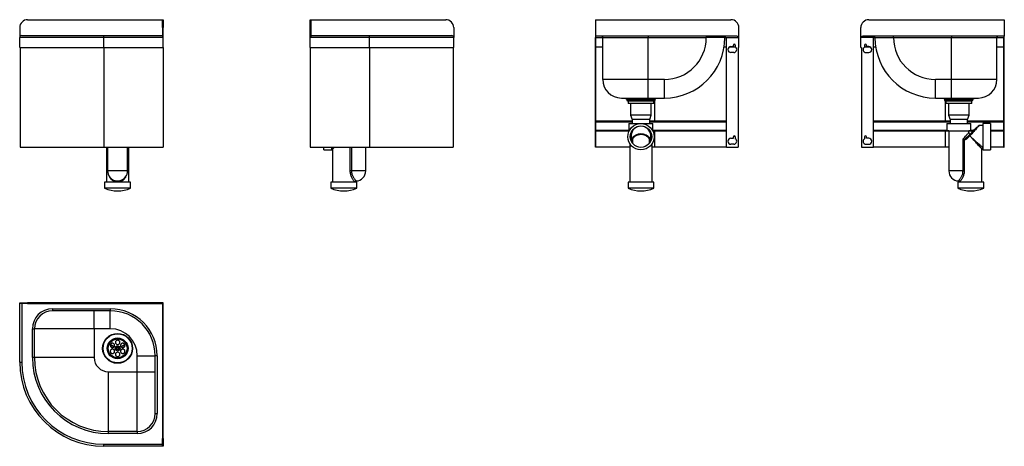
# Model space of a CAD drawing. Units: millimetres. Extents: x 6094 to 8565, y 4358 to 5428.
import ezdxf

# ---------------------------------------------------------------- set-up
doc = ezdxf.new("R2010")
doc.units = ezdxf.units.MM

msp = doc.modelspace()

# ---------------------------------------------------------------- linework, layer by layer
at = {"color": 7, "linetype": 'Continuous', "lineweight": 25}
for p, q in [((6114, 5428.5), (6452.5, 5428.5)), ((6452.5, 5428.5), (6454, 5428.5)), ((6452.5, 5408.5), (6452.5, 5428.5)), ((6454, 5428.5), (6454, 5408.5)), ((6823, 5428.5), (6824.5, 5428.5)), ((6823, 5408.5), (6823, 5428.5)), ((6824.5, 5428.5), (6824.5, 5408.5)), ((6824.5, 5428.5), (7163, 5428.5)), ((7538.7, 5428.5), (7878.7, 5428.5)), ((7538.7, 5428.5), (7538.7, 5387)), ((8224.6, 5428.5), (8564.6, 5428.5)), ((8564.6, 5428.5), (8564.6, 5387)), ((6094, 5408.5), (6094, 5383.5)), ((6099, 5388.5), (6305.5, 5388.5)), ((6305.5, 5383.5), (6305.5, 5388.5)), ((6305.5, 5388.5), (6452.5, 5388.5)), ((6454, 5408.5), (6452.5, 5408.5)), ((6452.5, 5408.5), (6452.5, 5383.5)), ((6454, 5358.5), (6454, 5408.5)), ((6824.5, 5408.5), (6823, 5408.5)), ((6823, 5358.5), (6823, 5408.5)), ((6824.5, 5408.5), (6824.5, 5383.5)), ((6824.5, 5388.5), (6971.5, 5388.5)), ((6971.5, 5383.5), (6971.5, 5388.5)), ((6971.5, 5388.5), (7178, 5388.5)), ((7183, 5408.5), (7183, 5383.5)), ((7893.7, 5387), (7538.7, 5387)), ((7538.7, 5387), (7538.7, 5383.5)), ((7671.4, 5387), (7671.4, 5383.5)), ((7816.7, 5387), (7816.7, 5383.5)), ((7898.7, 5358.5), (7898.7, 5408.5)), ((8204.6, 5358.5), (8204.6, 5408.5)), ((8564.6, 5387), (8209.6, 5387)), ((8286.6, 5383.5), (8286.6, 5387)), ((8431.9, 5387), (8431.9, 5383.5)), ((8564.6, 5383.5), (8564.6, 5387)), ((6094, 5358.5), (6094, 5383.5)), ((6305.5, 5383.5), (6094, 5383.5)), ((6305.5, 5358.5), (6305.5, 5383.5)), ((6452.5, 5383.5), (6305.5, 5383.5)), ((6971.5, 5383.5), (6824.5, 5383.5)), ((6971.5, 5358.5), (6971.5, 5383.5)), ((7183, 5383.5), (6971.5, 5383.5)), ((7183, 5358.5), (7183, 5383.5)), ((7539.9, 5383.5), (7538.7, 5383.5)), ((7538.7, 5108.5), (7538.7, 5383.5)), ((7539.9, 5108.5), (7539.9, 5383.5)), ((7557.2, 5383.5), (7671.4, 5383.5)), ((7557.2, 5278.5), (7557.2, 5383.5)), ((7671.4, 5383.5), (7816.7, 5383.5)), ((7671.4, 5278.5), (7671.4, 5383.5)), ((7863.2, 5383.5), (7816.7, 5383.5)), ((7867.2, 5383.5), (7897.2, 5383.5)), ((7867.2, 5108.5), (7867.2, 5383.5)), ((7884.7, 5361), (7884.7, 5364.5)), ((7889.7, 5364.5), (7889.7, 5359.8)), ((8236.1, 5383.5), (8206.1, 5383.5)), ((8213.6, 5364.5), (8213.6, 5359.8)), ((8218.6, 5361), (8218.6, 5364.5)), ((8236.1, 5108.5), (8236.1, 5383.5)), ((8240.1, 5383.5), (8286.6, 5383.5)), ((8286.6, 5383.5), (8431.9, 5383.5)), ((8431.9, 5383.5), (8546.1, 5383.5)), ((8431.9, 5278.5), (8431.9, 5383.5)), ((8546.1, 5278.5), (8546.1, 5383.5)), ((8563.4, 5383.5), (8564.6, 5383.5)), ((8563.4, 5108.5), (8563.4, 5383.5)), ((8564.6, 5108.5), (8564.6, 5383.5)), ((6094, 5358.5), (6305.5, 5358.5)), ((6095.5, 5358.5), (6095.5, 5108.5)), ((6305.5, 5358.5), (6454, 5358.5)), ((6305.5, 5358.5), (6305.5, 5108.5)), ((6454, 5358.5), (6454, 5108.5)), ((6823, 5358.5), (6971.5, 5358.5)), ((6823, 5358.5), (6823, 5108.5)), ((6971.5, 5358.5), (7183, 5358.5)), ((6971.5, 5358.5), (6971.5, 5108.5)), ((7181.5, 5358.5), (7181.5, 5108.5)), ((7539.9, 5360), (7557.2, 5360)), ((7861.3, 5360), (7867.2, 5360)), ((7874.9, 5360), (7889.7, 5360)), ((7878.7, 5361), (7884.7, 5361)), ((7885.7, 5346), (7878.7, 5346)), ((7897.2, 5358.5), (7898.7, 5358.5)), ((7897.2, 5358.5), (7897.2, 5108.5)), ((8204.6, 5358.5), (8206.1, 5358.5)), ((8206.1, 5358.5), (8206.1, 5108.5)), ((8213.6, 5360), (8228.4, 5360)), ((8217.6, 5346), (8224.6, 5346)), ((8224.6, 5361), (8218.6, 5361)), ((8236.1, 5360), (8242, 5360)), ((8546.1, 5360), (8563.4, 5360)), ((7671.4, 5278.5), (7557.2, 5278.5)), ((7671.4, 5232), (7671.4, 5278.5)), ((7711.7, 5278.5), (7671.4, 5278.5)), ((7711.7, 5232), (7711.7, 5278.5)), ((8391.6, 5232), (8391.6, 5278.5)), ((8431.9, 5278.5), (8391.6, 5278.5)), ((8431.9, 5232), (8431.9, 5278.5)), ((8546.1, 5278.5), (8431.9, 5278.5)), ((7603.7, 5232), (7671.4, 5232)), ((7614.5, 5232), (7615.3, 5230.4)), ((7615.3, 5230.4), (7617.4, 5228.9)), ((7615.3, 5230.4), (7690.6, 5230.4)), ((7617.4, 5228.9), (7617.4, 5226.9)), ((7688.4, 5228.9), (7617.4, 5228.9)), ((7617.4, 5226.9), (7620.4, 5223.9)), ((7688.4, 5226.9), (7617.4, 5226.9)), ((7620.4, 5223.9), (7620.4, 5218.3)), ((7685.4, 5223.9), (7620.4, 5223.9)), ((7685.4, 5218.3), (7620.4, 5218.3)), ((7626.9, 5218.3), (7626.9, 5189.3)), ((7671.4, 5232), (7711.7, 5232)), ((7678.9, 5189.3), (7678.9, 5218.3)), ((7685.4, 5223.9), (7688.4, 5226.9)), ((7685.4, 5218.3), (7685.4, 5223.9)), ((7688.4, 5228.9), (7690.6, 5230.4)), ((7688.4, 5226.9), (7688.4, 5228.9)), ((7690.6, 5230.4), (7691.4, 5232)), ((8391.6, 5232), (8431.9, 5232)), ((8411.9, 5232), (8412.7, 5230.4)), ((8412.7, 5230.4), (8414.9, 5228.9)), ((8412.7, 5230.4), (8488, 5230.4)), ((8414.9, 5228.9), (8414.9, 5226.9)), ((8485.9, 5228.9), (8414.9, 5228.9)), ((8414.9, 5226.9), (8417.9, 5223.9)), ((8485.9, 5226.9), (8414.9, 5226.9)), ((8417.9, 5223.9), (8417.9, 5218.3)), ((8482.9, 5223.9), (8417.9, 5223.9)), ((8482.9, 5218.3), (8417.9, 5218.3)), ((8424.4, 5218.3), (8424.4, 5189.3)), ((8431.9, 5232), (8499.6, 5232)), ((8476.4, 5189.3), (8476.4, 5218.3)), ((8482.9, 5223.9), (8485.9, 5226.9)), ((8482.9, 5218.3), (8482.9, 5223.9)), ((8485.9, 5228.9), (8488, 5230.4)), ((8485.9, 5226.9), (8485.9, 5228.9)), ((8488, 5230.4), (8488.8, 5232)), ((7626.9, 5189.3), (7630.9, 5178.3)), ((7678.9, 5189.3), (7626.9, 5189.3)), ((7674.9, 5178.3), (7678.9, 5189.3)), ((8424.4, 5189.3), (8428.4, 5178.3)), ((8476.4, 5189.3), (8424.4, 5189.3)), ((8472.4, 5178.3), (8476.4, 5189.3)), ((7630.9, 5173.5), (7539.9, 5173.5)), ((7630.9, 5172.2), (7539.9, 5172.2)), ((7622.9, 5167.9), (7622.9, 5149.9)), ((7622.9, 5167.9), (7652.9, 5167.9)), ((7630.9, 5178.3), (7630.9, 5167.9)), ((7674.9, 5178.3), (7630.9, 5178.3)), ((7652.9, 5167.9), (7682.9, 5167.9)), ((7674.9, 5167.9), (7674.9, 5178.3)), ((7867.2, 5173.5), (7674.9, 5173.5)), ((7867.2, 5172.2), (7674.9, 5172.2)), ((7682.9, 5149.9), (7682.9, 5167.9)), ((8428.4, 5173.5), (8236.1, 5173.5)), ((8428.4, 5172.2), (8236.1, 5172.2)), ((8420.4, 5167.9), (8420.4, 5149.9)), ((8420.4, 5167.9), (8480.4, 5167.9)), ((8428.4, 5178.3), (8428.4, 5167.9)), ((8472.4, 5178.3), (8428.4, 5178.3)), ((8472.4, 5167.9), (8472.4, 5178.3)), ((8563.4, 5173.5), (8472.4, 5173.5)), ((8563.4, 5172.2), (8472.4, 5172.2)), ((8480.4, 5149.9), (8480.4, 5167.9)), ((8530.4, 5167.9), (8510.4, 5167.9)), ((8510.4, 5167.9), (8510.4, 5101.9)), ((8530.4, 5167.9), (8530.4, 5101.9)), ((7623.5, 5149.8), (7539.9, 5149.8)), ((7622.8, 5148.5), (7539.9, 5148.5)), ((7622.9, 5149.9), (7623.5, 5149.9)), ((7682.3, 5149.9), (7682.9, 5149.9)), ((7867.2, 5149.8), (7682.4, 5149.8)), ((7867.2, 5148.5), (7683, 5148.5)), ((8425.4, 5149.8), (8236.1, 5149.8)), ((8425.4, 5148.5), (8236.1, 5148.5)), ((8420.4, 5149.9), (8480.4, 5149.9)), ((8425.4, 5149.9), (8425.4, 5048.9)), ((8475.4, 5145.2), (8475.4, 5149.9)), ((8487.2, 5149.8), (8475.4, 5149.8)), ((8485.9, 5148.5), (8475.4, 5148.5)), ((8510.4, 5162.9), (8501.6, 5162.9)), ((8563.4, 5149.8), (8530.4, 5149.8)), ((8563.4, 5148.5), (8530.4, 5148.5)), ((7624.9, 5117.5), (7624.9, 5020.8)), ((7631.6, 5127.5), (7631.6, 5118.4)), ((7632, 5128.8), (7631.8, 5128.5)), ((7674.1, 5128.5), (7673.9, 5128.8)), ((7674.3, 5118.4), (7674.3, 5127.5)), ((7680.9, 5020.8), (7680.9, 5117.5)), ((7878.7, 5131), (7884.7, 5131)), ((7885.7, 5116), (7878.7, 5116)), ((7884.7, 5131), (7884.7, 5134.5)), ((7889.7, 5134.5), (7889.7, 5129.8)), ((8213.6, 5134.5), (8213.6, 5129.8)), ((8217.6, 5116), (8224.6, 5116)), ((8218.6, 5131), (8218.6, 5134.5)), ((8224.6, 5131), (8218.6, 5131)), ((8461.1, 5048.9), (8461.1, 5129.2)), ((8464.1, 5126.8), (8464.1, 5048.9)), ((6095.5, 5108.5), (6305.5, 5108.5)), ((6305.5, 5108.5), (6454, 5108.5)), ((6311.7, 5108.5), (6311.7, 5020.8)), ((6314.7, 5108.5), (6314.7, 5048.9)), ((6364.7, 5048.9), (6364.7, 5108.5)), ((6367.7, 5020.8), (6367.7, 5108.5)), ((6823, 5108.5), (6971.5, 5108.5)), ((6857.3, 5101.9), (6857.3, 5108.5)), ((6857.3, 5101.9), (6877.3, 5101.9)), ((6877.3, 5101.9), (6877.3, 5108.5)), ((6879.3, 5103.9), (6879.3, 5020.8)), ((6962.3, 5048.9), (6962.3, 5108.5)), ((6971.5, 5108.5), (7181.5, 5108.5)), ((7539.9, 5108.5), (7538.7, 5108.5)), ((7624.9, 5108.5), (7539.9, 5108.5)), ((7687.1, 5108.5), (7680.9, 5108.5)), ((7867.2, 5108.5), (7687.1, 5108.5)), ((7867.2, 5108.5), (7897.2, 5108.5)), ((8206.1, 5108.5), (8236.1, 5108.5)), ((8416.2, 5108.5), (8236.1, 5108.5)), ((8425.4, 5108.5), (8416.2, 5108.5)), ((8508.4, 5020.8), (8508.4, 5103.9)), ((8510.4, 5101.9), (8530.4, 5101.9)), ((8563.4, 5108.5), (8530.4, 5108.5)), ((8563.4, 5108.5), (8564.6, 5108.5)), ((6926.5, 5048.9), (6923.5, 5048.9)), ((8461.1, 5048.9), (8464.1, 5048.9)), ((6307.2, 5020.8), (6307.2, 5005.8)), ((6339.7, 5020.8), (6307.2, 5020.8)), ((6372.2, 5020.8), (6339.7, 5020.8)), ((6372.2, 5005.8), (6372.2, 5020.8)), ((6874.8, 5020.8), (6874.8, 5005.8)), ((6939.8, 5020.8), (6874.8, 5020.8)), ((6935.3, 5020.8), (6935.3, 5021)), ((6939.8, 5005.8), (6939.8, 5020.8)), ((7620.4, 5020.8), (7620.4, 5005.8)), ((7685.4, 5020.8), (7620.4, 5020.8)), ((7685.4, 5005.8), (7685.4, 5020.8)), ((8447.9, 5020.8), (8447.9, 5005.8)), ((8512.9, 5020.8), (8447.9, 5020.8)), ((8452.4, 5021), (8452.4, 5020.8)), ((8512.9, 5005.8), (8512.9, 5020.8)), ((6339.7, 5005.8), (6307.2, 5005.8)), ((6372.2, 5005.8), (6339.7, 5005.8)), ((6939.8, 5005.8), (6874.8, 5005.8)), ((7685.4, 5005.8), (7620.4, 5005.8)), ((8512.9, 5005.8), (8447.9, 5005.8)), ((6094, 4716.7), (6094, 4718.2)), ((6094, 4718.2), (6114, 4718.2)), ((6114, 4716.7), (6094, 4716.7)), ((6094, 4569.7), (6094, 4716.7)), ((6099, 4716.7), (6099, 4569.7)), ((6114, 4718.2), (6114, 4716.7)), ((6454, 4718.2), (6114, 4718.2)), ((6114, 4716.7), (6452.5, 4716.7)), ((6176, 4703.2), (6321.2, 4703.2)), ((6176, 4703.2), (6176, 4698.2)), ((6321.2, 4698.2), (6176, 4698.2)), ((6281, 4653.2), (6281, 4698.2)), ((6321.2, 4703.2), (6321.2, 4698.2)), ((6321.2, 4653.2), (6321.2, 4698.2)), ((6452.5, 4716.7), (6452.5, 4378.2)), ((6454, 4378.2), (6454, 4718.2)), ((6126, 4580.6), (6126, 4653.2)), ((6126, 4653.2), (6131, 4653.2)), ((6131, 4580.6), (6131, 4653.2)), ((6281, 4653.2), (6131, 4653.2)), ((6281, 4653.2), (6281, 4580.6)), ((6321.2, 4653.2), (6281, 4653.2)), ((6131, 4580.6), (6126, 4580.6)), ((6281, 4580.6), (6131, 4580.6)), ((6389, 4585.4), (6434, 4585.4)), ((6389, 4545.2), (6389, 4585.4)), ((6439, 4585.4), (6434, 4585.4)), ((6434, 4440.2), (6434, 4585.4)), ((6439, 4585.4), (6439, 4440.2)), ((6094, 4569.7), (6099, 4569.7)), ((6316.4, 4545.2), (6316.4, 4395.2)), ((6316.4, 4545.2), (6389, 4545.2)), ((6389, 4395.2), (6389, 4545.2)), ((6389, 4545.2), (6434, 4545.2)), ((6434, 4440.2), (6439, 4440.2)), ((6316.4, 4395.2), (6316.4, 4390.2)), ((6389, 4395.2), (6316.4, 4395.2)), ((6389, 4390.2), (6316.4, 4390.2)), ((6389, 4395.2), (6389, 4390.2)), ((6452.5, 4378.2), (6454, 4378.2)), ((6452.5, 4358.2), (6452.5, 4378.2)), ((6454, 4378.2), (6454, 4358.2)), ((6305.5, 4363.2), (6452.5, 4363.2)), ((6305.5, 4358.2), (6305.5, 4363.2)), ((6452.5, 4358.2), (6305.5, 4358.2)), ((6454, 4358.2), (6452.5, 4358.2))]:
    msp.add_line(p, q, dxfattribs=at)
at = {"color": 8, "linetype": 'Continuous', "lineweight": 25}
for p, q in [((7539.9, 5383.5), (7557.2, 5383.5)), ((7863.2, 5383.5), (7867.2, 5383.5)), ((8236.1, 5383.5), (8240.1, 5383.5)), ((8546.1, 5383.5), (8563.4, 5383.5)), ((7687.1, 5225.6), (7687.1, 5173.5)), ((8416.2, 5225.6), (8416.2, 5173.5)), ((7630.9, 5171.2), (7539.9, 5171.2)), ((7867.2, 5171.2), (7674.9, 5171.2)), ((8428.4, 5171.2), (8236.1, 5171.2)), ((8563.4, 5171.2), (8472.4, 5171.2)), ((7622.9, 5150.8), (7539.9, 5150.8)), ((7867.2, 5150.8), (7682.9, 5150.8)), ((7687.1, 5148.5), (7687.1, 5108.5)), ((8420.4, 5150.8), (8236.1, 5150.8)), ((8416.2, 5148.5), (8416.2, 5108.5)), ((8488.2, 5150.8), (8480.4, 5150.8)), ((8563.4, 5150.8), (8530.4, 5150.8)), ((7630.9, 5126.8), (7630.9, 5119.3)), ((7675, 5119.3), (7675, 5126.8)), ((6877.3, 5107.8), (6877.9, 5108.5)), ((6923.5, 5048.9), (6923.5, 5108.5)), ((6926.5, 5108.5), (6926.5, 5048.9)), ((6364.7, 5048.9), (6314.7, 5048.9)), ((6962.3, 5048.9), (6926.5, 5048.9)), ((8461.1, 5048.9), (8425.4, 5048.9))]:
    msp.add_line(p, q, dxfattribs=at)
at = {"color": 8, "linetype": 'Continuous', "lineweight": 25, "flags": 128}
for points in [[(8461.1, 5129.2), (8463.3, 5131.6), (8465.3, 5133.9), (8467.2, 5136), (8468.9, 5138), (8470.5, 5139.7), (8471.8, 5141.2), (8473, 5142.5), (8473.9, 5143.5), (8474.6, 5144.3), (8475.1, 5144.9), (8475.3, 5145.1), (8475.4, 5145.2)], [(8501.6, 5162.9), (8501.5, 5162.8), (8501.1, 5162.4), (8500.5, 5161.7), (8499.6, 5160.7), (8498.6, 5159.5), (8497.3, 5158.1), (8495.7, 5156.4), (8494.1, 5154.5), (8492.2, 5152.4), (8490.2, 5150.1), (8488, 5147.7), (8485.7, 5145.2), (8483.4, 5142.5), (8480.9, 5139.8), (8478.5, 5137)], [(8508.4, 5103.9), (8508.2, 5104.1), (8507.9, 5104.5), (8507.3, 5105.1), (8506.5, 5106), (8505.4, 5107.2), (8504.2, 5108.6), (8502.7, 5110.2), (8501, 5112), (8499.2, 5114), (8497.2, 5116.2), (8495.1, 5118.6), (8492.8, 5121.1), (8490.5, 5123.7), (8488, 5126.4), (8485.5, 5129.2), (8482.9, 5132.1), (8480.4, 5134.9)], [(6883.3, 5108.5), (6882.2, 5107.2), (6881.2, 5106), (6880.3, 5105.1), (6879.7, 5104.5), (6879.4, 5104.1), (6879.3, 5103.9), (6879.3, 5103.9)]]:
    msp.add_lwpolyline(points, dxfattribs=at)
at = {"color": 7, "linetype": 'Continuous', "lineweight": 25, "flags": 128}
for points in [[(8468.4, 5131), (8471, 5133.6), (8473.6, 5136.2), (8476.4, 5138.9)], [(8476.4, 5138.9), (8478.8, 5141.4), (8481.3, 5143.8), (8483.6, 5146.2), (8485.9, 5148.5), (8488, 5150.6), (8490.1, 5152.6), (8491.9, 5154.5), (8493.6, 5156.2), (8495.1, 5157.7), (8496.4, 5159), (8497.5, 5160.1), (8498.4, 5160.9), (8499, 5161.6), (8499.3, 5161.9), (8499.5, 5162.1), (8499.5, 5162.1)], [(8469.4, 5128.9), (8469.1, 5129.2), (8468.9, 5129.6), (8468.6, 5129.9), (8468.5, 5130.2), (8468.4, 5130.5), (8468.4, 5130.7), (8468.4, 5130.9), (8468.4, 5131)], [(8478.2, 5136.8), (8475.2, 5134.1), (8472.3, 5131.5), (8469.4, 5128.9)], [(8480.4, 5134.9), (8479.6, 5135.6), (8478.9, 5136.2), (8478.2, 5136.8)], [(8478.5, 5137), (8479.1, 5136.3), (8479.7, 5135.6), (8480.4, 5134.9)], [(8480.4, 5134.9), (8483.3, 5132.3), (8486.1, 5129.7), (8489, 5127.1), (8491.7, 5124.6), (8494.4, 5122.2), (8496.9, 5120), (8499.3, 5117.8), (8501.5, 5115.8), (8503.6, 5114), (8505.4, 5112.3), (8507, 5110.9), (8508.4, 5109.6), (8509.5, 5108.6), (8510.4, 5107.8)]]:
    msp.add_lwpolyline(points, dxfattribs=at)
at = {"color": 7, "linetype": 'Continuous', "lineweight": 25}
for centre, radius in [((7652.9, 5134.9), 33), ((7652.9, 5134.9), 27), ((6339.7, 4603.9), 37.5), ((6339.7, 4603.9), 36.5), ((6339.7, 4603.9), 26.1), ((6339.7, 4603.9), 24.5), ((6339.7, 4603.9), 23.6), ((6339.7, 4603.9), 6.18), ((6339.7, 4603.9), 5), ((6339.7, 4603.9), 3.2)]:
    msp.add_circle(centre, radius, dxfattribs=at)
for centre, radius, start, end in [((6114, 5408.5), 20, 90, 180), ((7163, 5408.5), 20, 0, 90), ((7878.7, 5408.5), 20, 0, 90), ((8224.6, 5408.5), 20, 90, 180), ((6099, 5383.5), 5, 90, 180), ((7178, 5383.5), 5, 0, 90), ((7553.7, 5383.5), 3.5, 0, 90), ((7866.7, 5383.5), 3.5, 90, 180), ((7893.7, 5383.5), 3.5, 0, 90), ((8209.6, 5383.5), 3.5, 90, 180), ((8236.6, 5383.5), 3.5, 0, 90), ((8549.6, 5383.5), 3.5, 90, 180), ((7711.7, 5383.5), 105, 270, 0), ((7711.7, 5383.5), 151.5, 270, 0), ((7887.2, 5364.5), 2.5, 0, 180), ((8216.1, 5364.5), 2.5, 0, 180), ((8391.6, 5383.5), 151.5, 180, 270), ((8391.6, 5383.5), 105, 180, 270), ((7878.7, 5353.5), 7.5, 90, 270), ((7885.7, 5353.5), 7.5, 270, 57.769), ((8217.6, 5353.5), 7.5, 122.231, 270), ((8224.6, 5353.5), 7.5, 270, 90), ((7603.7, 5278.5), 46.5, 180, 270), ((8499.6, 5278.5), 46.5, 270, 0), ((7652.9, 5136.3), 25, 4.3097, 175.6903), ((7652.9, 5114.3), 28, 34.7631, 145.2369), ((8478.4, 5145.2), 3, 181.1338, 315), ((8487.1, 5146.6), 13.2, 215.6164, 227.9594), ((8468.6, 5128.2), 13.2, 42.0405, 54.3834), ((8501.6, 5159.9), 3, 92.0322, 135), ((7627.7, 5136.5), 1.75, 79.9092, 164.8198), ((7627.9, 5136.3), 1.91, 85.4695, 165.2122), ((7627, 5136.9), 1, 175.7027, 184.2973), ((7652.9, 5140.1), 25, 184.3097, 203.0595), ((7630.4, 5127.8), 2.5, 99.9123, 155.1732), ((7632.9, 5127.1), 1.99, 147.5867, 188.3645), ((7673, 5127.1), 1.99, 351.6341, 32.4148), ((7652.9, 5140.1), 25, 336.9405, 355.6903), ((7675.5, 5127.8), 2.5, 24.8263, 80.088), ((7678.2, 5136.5), 1.75, 15.1803, 100.0909), ((7678, 5136.3), 1.91, 14.7879, 94.5305), ((7678.9, 5136.9), 1, 355.7027, 4.2973), ((7878.7, 5123.5), 7.5, 90, 270), ((7887.2, 5134.5), 2.5, 0, 180), ((7885.7, 5123.5), 7.5, 270, 57.769), ((8217.6, 5123.5), 7.5, 122.231, 270), ((8216.1, 5134.5), 2.5, 0, 180), ((8224.6, 5123.5), 7.5, 270, 90), ((8468.9, 5126), 4.86, 144.6046, 170.7446), ((8518.2, 5097), 56.4, 134.8383, 135.1622), ((6876.3, 5103.9), 3, 1.9214, 70.756), ((8511.4, 5103.9), 3, 109.1671, 177.9507), ((6339.7, 5048.9), 25, 180, 254.4945), ((6339.7, 5048.9), 25, 285.8624, 0), ((6937.3, 5048.9), 25, 271.9809, 0), ((8450.4, 5048.9), 25, 180, 268.0266), ((6339.7, 5078.9), 80, 246.0305, 293.9695), ((6907.3, 5078.9), 80, 246.0305, 293.9695), ((7652.9, 5078.9), 80, 246.0305, 293.9695), ((8480.4, 5078.9), 80, 246.0305, 293.9695), ((6176, 4653.2), 50, 90, 180), ((6176, 4653.2), 45, 90, 180), ((6321.2, 4585.4), 117.8, 0, 90), ((6321.2, 4585.4), 112.8, 0, 90), ((6321.2, 4585.4), 67.8, 0, 90), ((6316.4, 4580.6), 190.4, 180, 270), ((6316.4, 4580.6), 185.4, 180, 270), ((6316.4, 4580.6), 35.4, 180, 270), ((6305.5, 4569.7), 211.5, 180, 270), ((6305.5, 4569.7), 206.5, 180, 270), ((6389, 4440.2), 50, 270, 0), ((6389, 4440.2), 45, 270, 0)]:
    msp.add_arc(centre, radius, start, end, dxfattribs=at)
for centre, start_param, end_param in [((7652.9, 5134.9), 3.066375, 3.141593), ((7652.9, 5138.7), 3.216811, 3.544057), ((7652.9, 5138.7), 5.880721, 6.207967), ((7652.9, 5134.9), 0, 0.075218)]:
    msp.add_ellipse(centre, major_axis=(27, 0), ratio=0.925926, start_param=start_param, end_param=end_param, dxfattribs=at)
for points, knots in [([(7632, 5128.8), (7632.1, 5129), (7632.6, 5130), (7633.7, 5131.6), (7635.3, 5133.6), (7637.2, 5135.3), (7639.1, 5136.9), (7641.2, 5138.2), (7643.4, 5139.2), (7645.6, 5140), (7647.8, 5140.6), (7650, 5141), (7652.3, 5141.2), (7654.5, 5141.2), (7656.7, 5140.9), (7658.9, 5140.4), (7661.1, 5139.8), (7663.2, 5138.9), (7665.2, 5137.8), (7667.2, 5136.5), (7669.1, 5135), (7670.8, 5133.3), (7672.4, 5131.3), (7673.4, 5129.8), (7673.9, 5128.9), (7673.9, 5128.8)], [0, 0, 0, 0, 0.016066, 0.077135, 0.134903, 0.189182, 0.239972, 0.28743, 0.331847, 0.373633, 0.413292, 0.451394, 0.488556, 0.525418, 0.562579, 0.600492, 0.639746, 0.680882, 0.724377, 0.770631, 0.819948, 0.872526, 0.928439, 0.987626, 1, 1, 1, 1]), ([(7628.1, 5128.9), (7628.5, 5128.3), (7629, 5127.3), (7630.1, 5126.7), (7630.7, 5126.8), (7630.9, 5126.8)], [0, 0, 0, 0, 0.505688, 0.77289, 1, 1, 1, 1]), ([(7631.2, 5128.2), (7631.1, 5128.2), (7630.9, 5128.2), (7630.6, 5128.3), (7630.2, 5128.9), (7630, 5129.7), (7629.9, 5130.3)], [0, 0, 0, 0, 0.170108, 0.200036, 0.459688, 1, 1, 1, 1]), ([(7630.9, 5126.8), (7631.2, 5127), (7631.4, 5127.2), (7631.5, 5127.5), (7631.6, 5127.5)], [0, 0, 0, 0, 0.862177, 1, 1, 1, 1]), ([(7631.8, 5128.5), (7631.8, 5128.5), (7631.7, 5128.4), (7631.4, 5128.3), (7631.2, 5128.2)], [0, 0, 0, 0, 0.168337, 1, 1, 1, 1]), ([(7631.6, 5127.5), (7631.6, 5127.7), (7631.6, 5128), (7631.7, 5128.3), (7631.8, 5128.5), (7631.8, 5128.5)], [0, 0, 0, 0, 0.425173, 0.852133, 1, 1, 1, 1]), ([(7674.7, 5128.2), (7674.5, 5128.3), (7674.2, 5128.4), (7674.1, 5128.5), (7674.1, 5128.5)], [0, 0, 0, 0, 0.831663, 1, 1, 1, 1]), ([(7674.1, 5128.5), (7674.2, 5128.4), (7674.3, 5128.1), (7674.3, 5127.8), (7674.3, 5127.6), (7674.3, 5127.5)], [0, 0, 0, 0, 0.423784, 0.848384, 1, 1, 1, 1]), ([(7674.3, 5127.5), (7674.3, 5127.5), (7674.5, 5127.2), (7674.7, 5127), (7675, 5126.8)], [0, 0, 0, 0, 0.137823, 1, 1, 1, 1]), ([(7675.9, 5130.3), (7675.9, 5129.9), (7675.7, 5129), (7675.3, 5128.3), (7674.9, 5128.1), (7674.7, 5128.2), (7674.7, 5128.2)], [0, 0, 0, 0, 0.423718, 0.754501, 0.929614, 1, 1, 1, 1]), ([(7675, 5126.8), (7675.3, 5126.8), (7676, 5126.7), (7677, 5127.5), (7677.5, 5128.4), (7677.8, 5128.9)], [0, 0, 0, 0, 0.2751905, 0.6069176, 1, 1, 1, 1]), ([(8461.1, 5129.2), (8461.1, 5129.2), (8461.2, 5129.2), (8461.7, 5129.2), (8462.6, 5129.1), (8463.9, 5129), (8464.6, 5128.9), (8465, 5128.9)], [0, 0, 0, 0, 0.005321, 0.059734, 0.406183, 0.713915, 1, 1, 1, 1]), ([(8464.1, 5126.8), (8463.8, 5127), (8463.2, 5127.4), (8462.2, 5128.2), (8461.5, 5128.8), (8461.2, 5129.2), (8461.1, 5129.2), (8461.1, 5129.2)], [0, 0, 0, 0, 0.288459, 0.596043, 0.940574, 0.995926, 1, 1, 1, 1]), ([(8469.4, 5128.9), (8468.6, 5128.3), (8467.3, 5127.3), (8465.4, 5126.7), (8464.5, 5126.8), (8464.1, 5126.8)], [0, 0, 0, 0, 0.5035301, 0.7716287, 1, 1, 1, 1]), ([(8465, 5128.9), (8465.2, 5128.9), (8465.4, 5128.9), (8465.9, 5129.1), (8467, 5129.7), (8467.9, 5130.5), (8468.4, 5131)], [0, 0, 0, 0, 0.137443, 0.182012, 0.438745, 1, 1, 1, 1]), ([(6333.1, 5024.9), (6333.8, 5024.7), (6335.7, 5024.2), (6338.8, 5023.9), (6342.2, 5024), (6344.8, 5024.4), (6346.2, 5024.8), (6346.6, 5024.9)], [0, 0, 0, 0, 0.173427, 0.441356, 0.673685, 0.912999, 1, 1, 1, 1]), ([(6935.3, 5021), (6935.3, 5021.3), (6935.3, 5021.8), (6935.7, 5022.6), (6936.4, 5023.3), (6937.1, 5023.8), (6937.7, 5023.9), (6938.1, 5023.9), (6938.1, 5023.9)], [0, 0, 0, 0, 0.1834129, 0.379829, 0.5844106, 0.7862168, 0.9559612, 1, 1, 1, 1]), ([(8449.5, 5023.9), (8449.5, 5023.9), (8449.8, 5024), (8450.3, 5023.8), (8451.1, 5023.4), (8451.8, 5022.8), (8452.2, 5022), (8452.3, 5021.4), (8452.3, 5021.1), (8452.3, 5021)], [0, 0, 0, 0, 0.0011995, 0.1782763, 0.376879, 0.5818267, 0.7787138, 0.9452569, 1, 1, 1, 1]), ([(6335.8, 4622.8), (6336.3, 4623.2), (6337.3, 4624), (6339.1, 4624.5), (6341, 4624.4), (6342.7, 4623.7), (6344.1, 4622.4), (6345, 4620.8), (6345.3, 4618.9), (6345, 4617.1), (6344.1, 4615.4), (6342.7, 4614.2), (6340.9, 4613.5), (6339.1, 4613.4), (6337.3, 4613.9), (6335.7, 4615), (6334.7, 4616.5), (6334.2, 4618.4), (6334.3, 4620.2), (6334.9, 4621.8), (6335.6, 4622.5), (6335.8, 4622.8)], [0, 0, 0, 0, 0.053629, 0.10726, 0.160867, 0.214464, 0.268078, 0.321731, 0.375439, 0.429205, 0.483015, 0.536831, 0.590575, 0.644152, 0.697588, 0.751102, 0.804796, 0.858597, 0.912415, 0.9662, 1, 1, 1, 1]), ([(6322.9, 4615.3), (6323.3, 4615.7), (6324.3, 4616.5), (6326.1, 4617), (6328, 4616.9), (6329.7, 4616.2), (6331.1, 4614.9), (6332, 4613.3), (6332.4, 4611.4), (6332, 4609.5), (6331.1, 4607.9), (6329.7, 4606.7), (6328, 4606), (6326.1, 4605.9), (6324.3, 4606.4), (6322.7, 4607.5), (6321.7, 4609.1), (6321.2, 4610.9), (6321.3, 4612.8), (6321.9, 4614.3), (6322.6, 4615), (6322.9, 4615.3)], [0, 0, 0, 0, 0.053629, 0.107257, 0.160915, 0.21463, 0.268402, 0.322216, 0.376028, 0.429757, 0.483313, 0.536746, 0.590279, 0.643991, 0.697798, 0.751614, 0.805393, 0.859115, 0.91278, 0.966402, 1, 1, 1, 1]), ([(6322.9, 4600.3), (6323.3, 4600.7), (6324.3, 4601.5), (6326.1, 4602), (6328, 4601.9), (6329.8, 4601.2), (6331.2, 4599.9), (6332.1, 4598.2), (6332.4, 4596.4), (6332, 4594.5), (6331.1, 4592.9), (6329.7, 4591.7), (6327.9, 4591), (6326.1, 4590.9), (6324.3, 4591.4), (6322.7, 4592.5), (6321.7, 4594.1), (6321.2, 4595.9), (6321.3, 4597.8), (6321.9, 4599.3), (6322.6, 4600), (6322.9, 4600.3)], [0, 0, 0, 0, 0.053791, 0.10758, 0.161397, 0.215204, 0.268919, 0.322454, 0.375887, 0.42944, 0.483167, 0.536978, 0.590793, 0.644566, 0.698282, 0.751941, 0.805559, 0.859157, 0.912762, 0.966396, 1, 1, 1, 1]), ([(6331.2, 4608.4), (6330.4, 4608.6), (6328.5, 4609.3), (6326.8, 4610.2), (6324.8, 4611.4), (6323.2, 4612.5), (6322.2, 4613.4), (6321.8, 4613.8)], [0, 0, 0, 0, 0.194344, 0.464816, 0.515683, 0.822789, 1, 1, 1, 1]), ([(6348.8, 4615.3), (6349.3, 4615.7), (6350.3, 4616.5), (6352.1, 4617), (6354, 4616.9), (6355.7, 4616.2), (6357.1, 4614.9), (6358, 4613.3), (6358.3, 4611.4), (6358, 4609.5), (6357.1, 4607.9), (6355.7, 4606.7), (6353.9, 4606), (6352, 4605.9), (6350.2, 4606.4), (6348.7, 4607.5), (6347.6, 4609.1), (6347.1, 4610.9), (6347.3, 4612.8), (6347.9, 4614.3), (6348.6, 4615), (6348.8, 4615.3)], [0, 0, 0, 0, 0.053791, 0.107583, 0.161339, 0.215036, 0.268681, 0.32229, 0.375888, 0.429499, 0.483147, 0.536849, 0.59061, 0.644418, 0.698236, 0.751991, 0.805586, 0.859027, 0.912525, 0.966205, 1, 1, 1, 1]), ([(6348.8, 4600.3), (6349.3, 4600.7), (6350.3, 4601.5), (6352.1, 4602), (6354, 4601.9), (6355.7, 4601.2), (6357.1, 4599.9), (6358, 4598.3), (6358.3, 4596.4), (6358, 4594.5), (6357.1, 4592.9), (6355.7, 4591.7), (6353.9, 4591), (6352, 4590.9), (6350.2, 4591.4), (6348.7, 4592.5), (6347.6, 4594.1), (6347.1, 4595.9), (6347.3, 4597.8), (6347.9, 4599.3), (6348.6, 4600), (6348.8, 4600.3)], [0, 0, 0, 0, 0.053631, 0.107256, 0.161009, 0.214826, 0.268635, 0.322397, 0.3761, 0.429749, 0.483361, 0.536959, 0.590568, 0.644212, 0.697908, 0.751663, 0.805467, 0.859287, 0.913053, 0.966668, 1, 1, 1, 1]), ([(6357.6, 4613.7), (6357, 4613.2), (6355.8, 4612.2), (6353.5, 4610.7), (6351.1, 4609.3), (6349.2, 4608.7), (6348.3, 4608.3)], [0, 0, 0, 0, 0.276476, 0.527225, 0.777787, 1, 1, 1, 1]), ([(6335.8, 4592.8), (6336.3, 4593.2), (6337.3, 4594), (6339.1, 4594.5), (6341, 4594.4), (6342.7, 4593.7), (6344.1, 4592.4), (6345, 4590.8), (6345.3, 4588.9), (6345, 4587.1), (6344.1, 4585.4), (6342.7, 4584.2), (6341, 4583.5), (6339.1, 4583.4), (6337.3, 4583.9), (6335.7, 4585), (6334.7, 4586.5), (6334.2, 4588.4), (6334.3, 4590.2), (6334.9, 4591.8), (6335.6, 4592.5), (6335.8, 4592.8)], [0, 0, 0, 0, 0.053647, 0.1073, 0.160819, 0.214254, 0.267824, 0.321562, 0.375376, 0.429188, 0.482956, 0.536666, 0.590321, 0.643936, 0.697534, 0.75114, 0.804778, 0.858468, 0.912215, 0.966014, 1, 1, 1, 1])]:
    msp.add_open_spline(points, degree=3, knots=knots, dxfattribs=at)
at = {"color": 8, "linetype": 'Continuous', "lineweight": 25}
for points, knots in [([(6935.2, 5021), (6935.2, 5021), (6935.3, 5020.9), (6935, 5021.3), (6934.2, 5022.3), (6932.8, 5024), (6931.1, 5026.3), (6929.2, 5029.3), (6927.4, 5032.6), (6925.8, 5036.4), (6924.5, 5040.3), (6923.6, 5044.5), (6923.5, 5047.5), (6923.5, 5048.9)], [0, 0, 0, 0, 0.017316, 0.102073, 0.190324, 0.288311, 0.390388, 0.491755, 0.596094, 0.694813, 0.795783, 0.896606, 1, 1, 1, 1]), ([(6926.5, 5048.9), (6926.6, 5047.6), (6926.7, 5045), (6927.5, 5041.3), (6928.8, 5037.7), (6930.4, 5034.4), (6932.2, 5031.4), (6934.1, 5028.8), (6935.8, 5026.6), (6937.1, 5025.1), (6937.9, 5024.3), (6938.2, 5023.9), (6938.1, 5024), (6938.1, 5024)], [0, 0, 0, 0, 0.095859, 0.194745, 0.290548, 0.388838, 0.490231, 0.594533, 0.695602, 0.800414, 0.889481, 0.981763, 1, 1, 1, 1]), ([(8449.5, 5024), (8449.5, 5024), (8449.5, 5024), (8450, 5024.5), (8450.8, 5025.4), (8451.9, 5026.7), (8453.3, 5028.4), (8454.8, 5030.5), (8456.5, 5033.1), (8458.2, 5036.3), (8459.7, 5039.9), (8460.8, 5044.1), (8461, 5047.2), (8461.1, 5048.9)], [0, 0, 0, 0, 0.061698, 0.144131, 0.223053, 0.303998, 0.388358, 0.474689, 0.569015, 0.665626, 0.768519, 0.874595, 1, 1, 1, 1]), ([(8464.1, 5048.9), (8464, 5047.1), (8463.9, 5043.6), (8462.7, 5038.9), (8461.2, 5034.9), (8459.5, 5031.3), (8457.8, 5028.4), (8456.2, 5026), (8454.9, 5024.1), (8453.7, 5022.6), (8452.9, 5021.6), (8452.4, 5021), (8452.4, 5021), (8452.4, 5021)], [0, 0, 0, 0, 0.131789, 0.238614, 0.348365, 0.443623, 0.541024, 0.623953, 0.708777, 0.784718, 0.862688, 0.93874, 1, 1, 1, 1]), ([(6359.8, 5034.1), (6359.4, 5033.2), (6358.4, 5031.1), (6356.4, 5028.4), (6354, 5026), (6351.4, 5024.1), (6348.6, 5022.6), (6345.6, 5021.6), (6342.3, 5021), (6338.9, 5020.9), (6335.3, 5021.3), (6331.7, 5022.3), (6328.2, 5024), (6325, 5026.3), (6322.3, 5029.3), (6320.7, 5031.8), (6320, 5033.4), (6319.9, 5033.8)], [0, 0, 0, 0, 0.061954, 0.139372, 0.205289, 0.27271, 0.333071, 0.395045, 0.455494, 0.51795, 0.585314, 0.655455, 0.733333, 0.814464, 0.895029, 0.977957, 1, 1, 1, 1]), ([(6321.4, 4610.4), (6322, 4609.9), (6323.2, 4608.8), (6325.3, 4607.2), (6327, 4606.4), (6327.6, 4606.1)], [0, 0, 0, 0, 0.364322, 0.761755, 1, 1, 1, 1]), ([(6336.7, 4603.3), (6337.5, 4603.2), (6339.3, 4603), (6341.3, 4603.1), (6342.6, 4603.3), (6342.8, 4603.3)], [0, 0, 0, 0, 0.386534, 0.884099, 1, 1, 1, 1]), ([(6351.8, 4606), (6352.3, 4606.3), (6353.6, 4606.9), (6355.5, 4608.2), (6357.1, 4609.5), (6357.9, 4610.2), (6358.1, 4610.4)], [0, 0, 0, 0, 0.172893, 0.499761, 0.856904, 1, 1, 1, 1])]:
    msp.add_open_spline(points, degree=3, knots=knots, dxfattribs=at)

doc.saveas('drawing.dxf')
